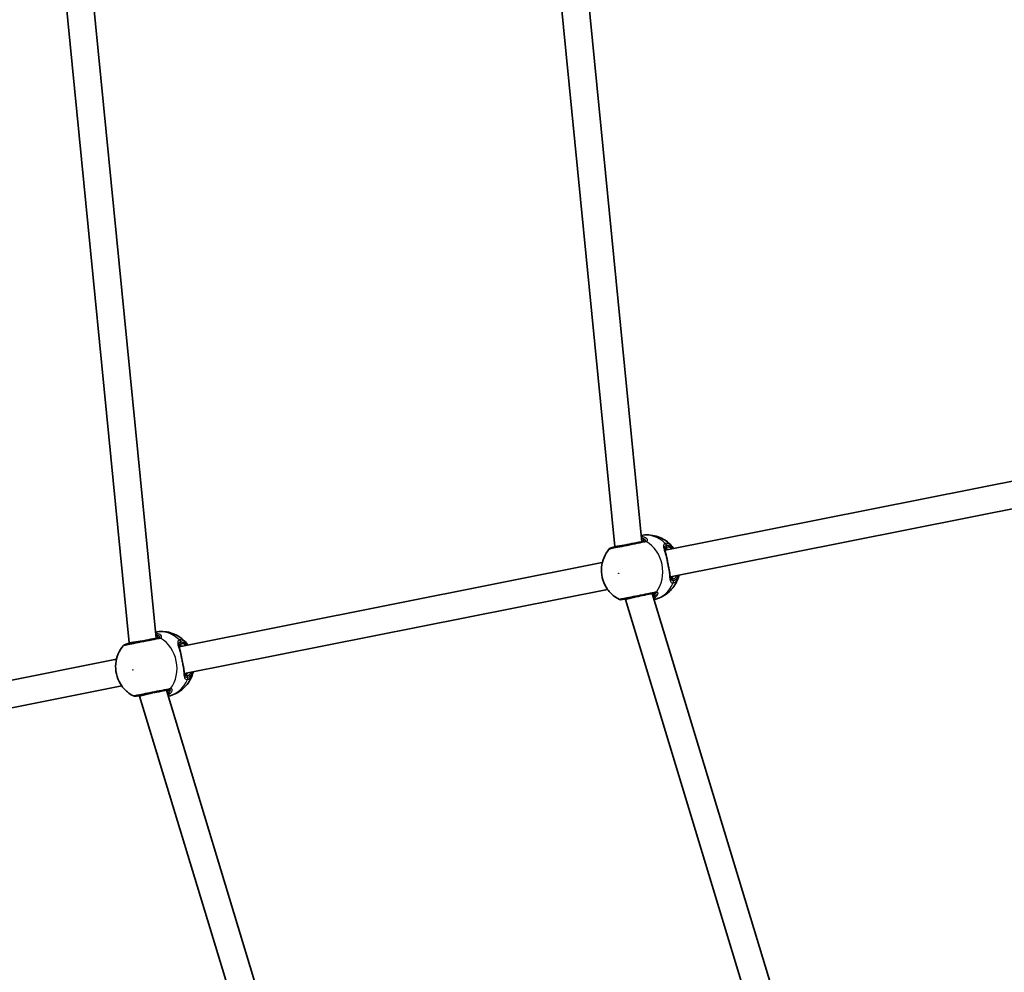
# Model space of a CAD drawing. Units: millimetres. Extents: x -7120 to 7330, y -7045 to 7405.
# Drawn here: x -3234 to -2657, y -648 to -90 of the extents above; entities that cross this region are included whole.
import ezdxf

# ---------------------------------------------------------------- set-up
doc = ezdxf.new("R2010")
doc.units = ezdxf.units.MM
doc.layers.add('Widoczne (ISO)', color=7, linetype='Continuous', lineweight=35)
doc.layers.add('Widoczne wąskie (ISO)', color=7, linetype='Continuous', lineweight=25)

msp = doc.modelspace()

# ---------------------------------------------------------------- linework, layer by layer
at = {"layer": 'Widoczne (ISO)'}
for p, q in [((-3169.65, -455.16), (-3230.65, 164.18)), ((-3153.84, -452.41), (-3214.61, 164.58)), ((-2885.22, -398.58), (-2940.65, 164.18)), ((-2869.41, -395.84), (-2924.61, 164.58)), ((-2855.8, -400.78), (-2608.12, -351.51)), ((-2852.68, -416.47), (-2605, -367.2)), ((-2885.22, -398.58), (-2877.29, -397.41)), ((-2885.14, -398.97), (-2885.22, -398.58)), ((-3140.23, -457.35), (-2892.55, -408.09)), ((-3137.11, -473.05), (-2889.42, -423.78)), ((-2699.9, -965.12), (-2863.36, -426.24)), ((-2879.02, -429.76), (-2879.09, -429.37)), ((-2879.02, -429.76), (-2871.25, -427.81)), ((-2714.86, -970.89), (-2879.02, -429.76)), ((-3169.65, -455.16), (-3161.72, -453.98)), ((-3169.57, -455.54), (-3169.65, -455.16)), ((-3425.64, -514.12), (-3176.97, -464.66)), ((-3422.52, -529.82), (-3173.85, -480.35)), ((-2967.82, -1076.1), (-3147.79, -482.82)), ((-3163.44, -486.33), (-3163.52, -485.95)), ((-3163.44, -486.33), (-3155.67, -484.39)), ((-2982.79, -1081.87), (-3163.44, -486.33))]:
    msp.add_line(p, q, dxfattribs=at)
msp.add_circle((105.35, 180.08), 7225, dxfattribs=at)
for centre, start, end in [((-2886.93, -401.36), 101.25, 139.35898), ((-2881.67, -427.84), 243.14102, 281.25), ((-3171.36, -457.94), 101.25, 139.35898), ((-3166.09, -484.42), 243.14102, 281.25)]:
    msp.add_arc(centre, 2, start, end, dxfattribs=at)
for points, knots in [([(-2850.99, -399.48), (-2851.75, -398.47), (-2852.63, -397.52), (-2854.61, -395.77), (-2855.73, -394.97), (-2858.17, -393.61), (-2859.51, -393.04), (-2862.34, -392.21), (-2863.85, -391.96), (-2866.83, -391.82), (-2868.32, -391.92), (-2869.77, -392.19)], [3.646858, 3.646858, 3.646858, 3.646858, 3.859965, 3.859965, 4.073071, 4.073071, 4.286177, 4.286177, 4.499283, 4.499283, 4.701892, 4.701892, 4.701892, 4.701892]), ([(-2868.25, -395.61), (-2868.49, -395.65), (-2868.74, -395.7), (-2870.26, -396.01), (-2871.95, -396.34), (-2875.6, -397.07), (-2877.54, -397.46), (-2881.09, -398.16), (-2882.71, -398.48), (-2885.24, -398.99), (-2886.19, -399.17), (-2887.13, -399.36), (-2887.32, -399.4), (-2887.32, -399.4)], [0, 0, 0, 0, 0.129537, 0.129537, 0.725375, 0.725375, 1.299703, 1.299703, 1.842753, 1.842753, 2.356937, 2.356937, 2.711057, 2.711057, 2.711057, 2.711057]), ([(-2869.16, -395.79), (-2869.05, -395.77), (-2868.98, -395.74), (-2868.88, -395.7), (-2868.86, -395.69), (-2868.86, -395.69)], [12.5468793, 12.5468793, 12.5468793, 12.5468793, 12.645626, 12.645626, 12.7412375, 12.7412375, 12.7412375, 12.7412375]), ([(-2888.45, -400.06), (-2889.78, -401.61), (-2890.8, -403.3), (-2892.34, -406.91), (-2892.81, -408.84), (-2893.18, -412.77), (-2893.04, -414.78), (-2892.16, -418.72), (-2891.39, -420.66), (-2889.23, -424.22), (-2887.86, -425.85), (-2885.09, -428.16), (-2883.89, -428.96), (-2882.57, -429.63)], [5.312991, 5.312991, 5.312991, 5.312991, 5.62023, 5.62023, 5.953705, 5.953705, 6.311005, 6.311005, 6.677335, 6.677335, 7.030915, 7.030915, 7.25338, 7.25338, 7.25338, 7.25338]), ([(-2886.33, -399.2), (-2886.33, -399.2), (-2886.33, -399.2), (-2886.31, -399.2), (-2886.31, -399.2), (-2886.29, -399.19), (-2886.28, -399.19), (-2886.26, -399.18), (-2886.24, -399.18), (-2886.22, -399.17), (-2886.2, -399.17), (-2886.19, -399.17)], [0, 0, 0, 0, 0.0140166, 0.0140166, 0.02803321, 0.02803321, 0.04204981, 0.04204981, 0.05606641, 0.05606641, 0.07008301, 0.07008301, 0.07008301, 0.07008301]), ([(-2885.19, -398.73), (-2885.55, -398.92), (-2885.85, -399.05), (-2886.11, -399.14), (-2886.15, -399.15), (-2886.19, -399.17)], [3.1758273, 3.1758273, 3.1758273, 3.1758273, 3.3698105, 3.3698105, 3.4063648, 3.4063648, 3.4063648, 3.4063648]), ([(-2855.85, -400.87), (-2855.83, -400.98), (-2855.8, -401.1), (-2855.74, -401.35), (-2855.71, -401.48), (-2855.64, -401.76), (-2855.6, -401.91), (-2855.52, -402.21), (-2855.48, -402.36), (-2855.39, -402.68), (-2855.34, -402.85), (-2855.3, -403.01)], [0.731411, 0.731411, 0.731411, 0.731411, 0.7919246, 0.7919246, 0.8524381, 0.8524381, 0.9129516, 0.9129516, 0.9734652, 0.9734652, 1.0339787, 1.0339787, 1.0339787, 1.0339787]), ([(-2855.39, -400.18), (-2855.51, -400.21), (-2855.58, -400.24), (-2855.67, -400.3), (-2855.69, -400.31), (-2855.73, -400.38), (-2855.75, -400.43), (-2855.79, -400.61), (-2855.81, -400.74), (-2855.8, -401), (-2855.79, -401.11), (-2855.77, -401.24)], [6.2734229, 6.2734229, 6.2734229, 6.2734229, 6.4104259, 6.4104259, 6.5474289, 6.5474289, 6.6844319, 6.6844319, 6.8214349, 6.8214349, 6.9053234, 6.9053234, 6.9053234, 6.9053234]), ([(-2854.76, -405.45), (-2854.8, -405.28), (-2854.83, -405.1), (-2854.89, -404.76), (-2854.93, -404.59), (-2854.99, -404.26), (-2855.03, -404.1), (-2855.1, -403.78), (-2855.14, -403.62), (-2855.21, -403.31), (-2855.25, -403.16), (-2855.3, -403.01)], [0, 0, 0, 0, 0.0567782, 0.0567782, 0.1135563, 0.1135563, 0.1703345, 0.1703345, 0.2271126, 0.2271126, 0.2838908, 0.2838908, 0.2838908, 0.2838908]), ([(-2854.76, -405.45), (-2854.69, -405.85), (-2854.62, -406.26), (-2854.46, -407.1), (-2854.37, -407.53), (-2854.2, -408.39), (-2854.12, -408.82), (-2853.94, -409.68), (-2853.86, -410.11), (-2853.68, -410.95), (-2853.6, -411.36), (-2853.51, -411.75)], [5.754988, 5.754988, 5.754988, 5.754988, 5.8874973, 5.8874973, 6.0200067, 6.0200067, 6.152516, 6.152516, 6.2850254, 6.2850254, 6.4175347, 6.4175347, 6.4175347, 6.4175347]), ([(-2853.51, -411.75), (-2853.47, -411.93), (-2853.44, -412.1), (-2853.37, -412.44), (-2853.33, -412.61), (-2853.27, -412.94), (-2853.24, -413.11), (-2853.18, -413.43), (-2853.15, -413.59), (-2853.11, -413.9), (-2853.09, -414.06), (-2853.07, -414.21)], [0, 0, 0, 0, 0.0567782, 0.0567782, 0.1135563, 0.1135563, 0.1703345, 0.1703345, 0.2271126, 0.2271126, 0.2838908, 0.2838908, 0.2838908, 0.2838908]), ([(-2853.07, -414.21), (-2853.05, -414.38), (-2853.03, -414.55), (-2852.99, -414.88), (-2852.97, -415.04), (-2852.93, -415.35), (-2852.91, -415.5), (-2852.87, -415.78), (-2852.84, -415.92), (-2852.8, -416.17), (-2852.78, -416.29), (-2852.76, -416.41)], [2.4193362, 2.4193362, 2.4193362, 2.4193362, 2.4798497, 2.4798497, 2.5403632, 2.5403632, 2.6008768, 2.6008768, 2.6613903, 2.6613903, 2.7219038, 2.7219038, 2.7219038, 2.7219038]), ([(-2862.3, -429.75), (-2860.85, -429.44), (-2859.44, -428.97), (-2856.74, -427.7), (-2855.45, -426.89), (-2853.14, -425.04), (-2852.13, -424), (-2850.39, -421.8), (-2849.67, -420.64), (-2848.5, -418.27), (-2848.06, -417.05), (-2847.74, -415.83)], [1.581293, 1.581293, 1.581293, 1.581293, 1.783902, 1.783902, 1.997009, 1.997009, 2.210115, 2.210115, 2.423221, 2.423221, 2.636327, 2.636327, 2.636327, 2.636327]), ([(-2852.82, -416.03), (-2852.79, -416.15), (-2852.76, -416.26), (-2852.67, -416.51), (-2852.61, -416.62), (-2852.5, -416.78), (-2852.46, -416.81), (-2852.4, -416.85), (-2852.38, -416.86), (-2852.27, -416.88), (-2852.19, -416.88), (-2852.07, -416.86)], [5.6415224, 5.6415224, 5.6415224, 5.6415224, 5.725411, 5.725411, 5.862414, 5.862414, 5.9994169, 5.9994169, 6.1364199, 6.1364199, 6.2734229, 6.2734229, 6.2734229, 6.2734229]), ([(-2881.28, -429.8), (-2881.28, -429.8), (-2881.27, -429.8), (-2881.15, -429.78), (-2880.77, -429.7), (-2879.44, -429.44), (-2878.46, -429.24), (-2875.99, -428.75), (-2874.45, -428.45), (-2871.16, -427.79), (-2869.41, -427.44), (-2865.94, -426.75), (-2864.26, -426.42), (-2862.72, -426.11), (-2862.45, -426.06), (-2862.21, -426.01)], [0.463698, 0.463698, 0.463698, 0.463698, 0.5364, 0.5364, 0.96552, 0.96552, 1.422771, 1.422771, 1.925821, 1.925821, 2.446576, 2.446576, 3.038238, 3.038238, 3.174755, 3.174755, 3.174755, 3.174755]), ([(-2862.8, -426.17), (-2862.8, -426.17), (-2862.82, -426.16), (-2862.92, -426.16), (-2863.01, -426.17), (-2863.11, -426.19)], [6.0790648, 6.0790648, 6.0790648, 6.0790648, 6.1746763, 6.1746763, 6.2734229, 6.2734229, 6.2734229, 6.2734229]), ([(-2880.14, -429.59), (-2880.15, -429.59), (-2880.17, -429.59), (-2880.19, -429.59), (-2880.21, -429.6), (-2880.23, -429.6), (-2880.24, -429.6), (-2880.26, -429.6), (-2880.26, -429.6), (-2880.28, -429.61), (-2880.28, -429.61), (-2880.29, -429.61)], [0, 0, 0, 0, 0.0140166, 0.0140166, 0.02803321, 0.02803321, 0.04204981, 0.04204981, 0.05606641, 0.05606641, 0.07008301, 0.07008301, 0.07008301, 0.07008301]), ([(-2880.14, -429.59), (-2879.97, -429.57), (-2879.74, -429.56), (-2879.33, -429.58), (-2879.19, -429.59), (-2879.05, -429.61)], [0, 0, 0, 0, 0.1604623, 0.1604623, 0.2305557, 0.2305557, 0.2305557, 0.2305557]), ([(-3135.42, -456.05), (-3136.18, -455.05), (-3137.05, -454.09), (-3139.04, -452.34), (-3140.15, -451.55), (-3142.6, -450.18), (-3143.94, -449.61), (-3146.77, -448.79), (-3148.27, -448.53), (-3151.26, -448.39), (-3152.74, -448.49), (-3154.2, -448.76)], [3.646858, 3.646858, 3.646858, 3.646858, 3.859965, 3.859965, 4.073071, 4.073071, 4.286177, 4.286177, 4.499283, 4.499283, 4.701892, 4.701892, 4.701892, 4.701892]), ([(-3152.68, -452.18), (-3152.91, -452.23), (-3153.17, -452.28), (-3154.69, -452.58), (-3156.38, -452.92), (-3160.03, -453.64), (-3161.97, -454.03), (-3165.52, -454.74), (-3167.14, -455.06), (-3169.67, -455.56), (-3170.62, -455.75), (-3171.55, -455.94), (-3171.75, -455.98), (-3171.75, -455.98)], [0, 0, 0, 0, 0.129537, 0.129537, 0.725375, 0.725375, 1.299703, 1.299703, 1.842753, 1.842753, 2.356937, 2.356937, 2.711057, 2.711057, 2.711057, 2.711057]), ([(-3169.62, -455.31), (-3169.97, -455.49), (-3170.28, -455.63), (-3170.54, -455.72), (-3170.58, -455.73), (-3170.62, -455.74)], [3.1758273, 3.1758273, 3.1758273, 3.1758273, 3.3698105, 3.3698105, 3.4063648, 3.4063648, 3.4063648, 3.4063648]), ([(-3153.59, -452.36), (-3153.48, -452.34), (-3153.4, -452.32), (-3153.31, -452.28), (-3153.29, -452.26), (-3153.29, -452.26)], [12.5468793, 12.5468793, 12.5468793, 12.5468793, 12.645626, 12.645626, 12.7412375, 12.7412375, 12.7412375, 12.7412375]), ([(-3172.88, -456.64), (-3174.21, -458.18), (-3175.23, -459.88), (-3176.77, -463.49), (-3177.23, -465.41), (-3177.6, -469.35), (-3177.47, -471.36), (-3176.58, -475.3), (-3175.82, -477.23), (-3173.66, -480.79), (-3172.29, -482.43), (-3169.52, -484.74), (-3168.32, -485.54), (-3167, -486.2)], [5.312991, 5.312991, 5.312991, 5.312991, 5.62023, 5.62023, 5.953705, 5.953705, 6.311005, 6.311005, 6.677335, 6.677335, 7.030915, 7.030915, 7.25338, 7.25338, 7.25338, 7.25338]), ([(-3170.76, -455.78), (-3170.76, -455.78), (-3170.75, -455.78), (-3170.74, -455.78), (-3170.73, -455.77), (-3170.72, -455.77), (-3170.71, -455.77), (-3170.68, -455.76), (-3170.67, -455.76), (-3170.64, -455.75), (-3170.63, -455.75), (-3170.62, -455.74)], [0, 0, 0, 0, 0.0140166, 0.0140166, 0.02803321, 0.02803321, 0.04204981, 0.04204981, 0.05606641, 0.05606641, 0.07008301, 0.07008301, 0.07008301, 0.07008301]), ([(-3140.28, -457.44), (-3140.25, -457.55), (-3140.23, -457.67), (-3140.17, -457.93), (-3140.14, -458.06), (-3140.07, -458.34), (-3140.03, -458.48), (-3139.95, -458.78), (-3139.91, -458.94), (-3139.82, -459.26), (-3139.77, -459.42), (-3139.72, -459.59)], [0.731411, 0.731411, 0.731411, 0.731411, 0.7919246, 0.7919246, 0.8524381, 0.8524381, 0.9129516, 0.9129516, 0.9734652, 0.9734652, 1.0339787, 1.0339787, 1.0339787, 1.0339787]), ([(-3139.82, -456.76), (-3139.94, -456.79), (-3140.01, -456.82), (-3140.1, -456.87), (-3140.12, -456.89), (-3140.16, -456.95), (-3140.18, -457), (-3140.22, -457.18), (-3140.23, -457.31), (-3140.22, -457.58), (-3140.21, -457.69), (-3140.19, -457.81)], [6.2734229, 6.2734229, 6.2734229, 6.2734229, 6.4104259, 6.4104259, 6.5474289, 6.5474289, 6.6844319, 6.6844319, 6.8214349, 6.8214349, 6.9053234, 6.9053234, 6.9053234, 6.9053234]), ([(-3139.19, -462.03), (-3139.22, -461.85), (-3139.26, -461.68), (-3139.32, -461.34), (-3139.35, -461.17), (-3139.42, -460.84), (-3139.46, -460.67), (-3139.53, -460.35), (-3139.57, -460.2), (-3139.64, -459.89), (-3139.68, -459.74), (-3139.72, -459.59)], [0, 0, 0, 0, 0.0567782, 0.0567782, 0.1135563, 0.1135563, 0.1703345, 0.1703345, 0.2271126, 0.2271126, 0.2838908, 0.2838908, 0.2838908, 0.2838908]), ([(-3139.19, -462.03), (-3139.12, -462.43), (-3139.04, -462.84), (-3138.88, -463.68), (-3138.8, -464.11), (-3138.63, -464.97), (-3138.55, -465.4), (-3138.37, -466.26), (-3138.29, -466.69), (-3138.11, -467.52), (-3138.03, -467.93), (-3137.94, -468.33)], [5.754988, 5.754988, 5.754988, 5.754988, 5.8874973, 5.8874973, 6.0200067, 6.0200067, 6.152516, 6.152516, 6.2850254, 6.2850254, 6.4175347, 6.4175347, 6.4175347, 6.4175347]), ([(-3146.73, -486.33), (-3145.28, -486.02), (-3143.87, -485.55), (-3141.16, -484.27), (-3139.88, -483.46), (-3137.57, -481.61), (-3136.55, -480.58), (-3134.82, -478.38), (-3134.09, -477.22), (-3132.93, -474.84), (-3132.48, -473.63), (-3132.17, -472.41)], [1.581293, 1.581293, 1.581293, 1.581293, 1.783902, 1.783902, 1.997009, 1.997009, 2.210115, 2.210115, 2.423221, 2.423221, 2.636327, 2.636327, 2.636327, 2.636327]), ([(-3137.94, -468.33), (-3137.9, -468.5), (-3137.86, -468.68), (-3137.79, -469.02), (-3137.76, -469.18), (-3137.7, -469.52), (-3137.66, -469.68), (-3137.61, -470.01), (-3137.58, -470.17), (-3137.54, -470.48), (-3137.51, -470.63), (-3137.5, -470.79)], [0, 0, 0, 0, 0.0567782, 0.0567782, 0.1135563, 0.1135563, 0.1703345, 0.1703345, 0.2271126, 0.2271126, 0.2838908, 0.2838908, 0.2838908, 0.2838908]), ([(-3137.5, -470.79), (-3137.48, -470.96), (-3137.46, -471.13), (-3137.42, -471.46), (-3137.4, -471.62), (-3137.35, -471.92), (-3137.33, -472.07), (-3137.29, -472.36), (-3137.27, -472.49), (-3137.23, -472.75), (-3137.21, -472.87), (-3137.18, -472.98)], [2.4193362, 2.4193362, 2.4193362, 2.4193362, 2.4798497, 2.4798497, 2.5403632, 2.5403632, 2.6008768, 2.6008768, 2.6613903, 2.6613903, 2.7219038, 2.7219038, 2.7219038, 2.7219038]), ([(-3137.25, -472.61), (-3137.22, -472.73), (-3137.19, -472.84), (-3137.1, -473.09), (-3137.04, -473.2), (-3136.93, -473.35), (-3136.89, -473.39), (-3136.83, -473.43), (-3136.8, -473.44), (-3136.7, -473.46), (-3136.62, -473.46), (-3136.5, -473.43)], [5.6415224, 5.6415224, 5.6415224, 5.6415224, 5.725411, 5.725411, 5.862414, 5.862414, 5.9994169, 5.9994169, 6.1364199, 6.1364199, 6.2734229, 6.2734229, 6.2734229, 6.2734229]), ([(-3165.7, -486.38), (-3165.7, -486.38), (-3165.69, -486.38), (-3165.58, -486.36), (-3165.19, -486.28), (-3163.87, -486.02), (-3162.89, -485.82), (-3160.42, -485.33), (-3158.88, -485.02), (-3155.59, -484.37), (-3153.84, -484.02), (-3150.37, -483.33), (-3148.69, -483), (-3147.15, -482.69), (-3146.88, -482.64), (-3146.63, -482.59)], [0.463698, 0.463698, 0.463698, 0.463698, 0.5364, 0.5364, 0.96552, 0.96552, 1.422771, 1.422771, 1.925821, 1.925821, 2.446576, 2.446576, 3.038238, 3.038238, 3.174755, 3.174755, 3.174755, 3.174755]), ([(-3147.22, -482.75), (-3147.22, -482.75), (-3147.25, -482.74), (-3147.35, -482.74), (-3147.43, -482.75), (-3147.54, -482.77)], [6.0790648, 6.0790648, 6.0790648, 6.0790648, 6.1746763, 6.1746763, 6.2734229, 6.2734229, 6.2734229, 6.2734229]), ([(-3164.56, -486.16), (-3164.58, -486.17), (-3164.59, -486.17), (-3164.62, -486.17), (-3164.63, -486.17), (-3164.66, -486.17), (-3164.67, -486.18), (-3164.68, -486.18), (-3164.69, -486.18), (-3164.71, -486.18), (-3164.71, -486.18), (-3164.71, -486.18)], [0, 0, 0, 0, 0.0140166, 0.0140166, 0.02803321, 0.02803321, 0.04204981, 0.04204981, 0.05606641, 0.05606641, 0.07008301, 0.07008301, 0.07008301, 0.07008301]), ([(-3164.56, -486.16), (-3164.4, -486.15), (-3164.17, -486.14), (-3163.76, -486.16), (-3163.62, -486.17), (-3163.47, -486.18)], [0, 0, 0, 0, 0.1604623, 0.1604623, 0.2305557, 0.2305557, 0.2305557, 0.2305557])]:
    msp.add_open_spline(points, degree=3, knots=knots, dxfattribs=at)
for points in [[(-2850.99, -399.48), (-2850.92, -399.58), (-2850.85, -399.68), (-2850.77, -399.78)], [(-2847.65, -415.47), (-2847.68, -415.59), (-2847.71, -415.71), (-2847.74, -415.83)], [(-3135.42, -456.05), (-3135.35, -456.15), (-3135.27, -456.25), (-3135.2, -456.35)], [(-3132.08, -472.05), (-3132.11, -472.17), (-3132.14, -472.29), (-3132.17, -472.41)]]:
    msp.add_open_spline(points, degree=3, dxfattribs=at)
at = {"layer": 'Widoczne wąskie (ISO)'}
for p, q in [((-2854.73, -399.03), (-2854.94, -397.98)), ((-2850.81, -418.72), (-2851.02, -417.67)), ((-3139.15, -455.61), (-3139.36, -454.56)), ((-3135.24, -475.3), (-3135.45, -474.24))]:
    msp.add_line(p, q, dxfattribs=at)
for centre, major_axis, ratio, start_param, end_param in [((-2866.26, -411.01), (-3.74, 18.78), 0.873358, 5.37679, 6.269451), ((-2868.86, -394.36), (0.654, 0.756), 0.848297, 1.292067, 1.736229), ((-2867.86, -397.57), (-0.39, 1.96), 0.838889, 5.61859, 6.283185), ((-2867.53, -397.48), (-0.62, 1.9), 0.902528, 5.513308, 6.177895), ((-2873.94, -412.54), (-3.74, 18.78), 0.873358, 3.804461, 5.620317), ((-2856.76, -398.34), (-0.48, 1.94), 0.881315, 4.671834, 5.336421), ((-2856.65, -398.32), (-0.3, 1.98), 0.873148, 4.751699, 5.416286), ((-2885.61, -401.08), (-0.57, 1.92), 0.83801, 6.200149, 6.283185), ((-2855.58, -399.2), (0.195, -0.981), 0.873358, 0, 1.570796), ((-2853.73, -408.52), (-1.66, 8.34), 0.487079, 5.938484, 6.283185), ((-2852.87, -408.35), (-1.85, 9.32), 0.487079, 5.713564, 6.283185), ((-2855.75, -405.63), (0.984, 0.177), 0.374453, 0, 0.543237), ((-2854.49, -411.97), (0.977, 0.213), 0.374453, 5.739949, 6.283185), ((-2866.26, -411.01), (3.74, -18.78), 0.873358, 0.013734, 0.906395), ((-2853.73, -408.52), (1.66, -8.34), 0.487079, 0, 0.344701), ((-2851.88, -417.84), (-0.195, 0.981), 0.873358, 4.712389, 6.283185), ((-2852.63, -419.08), (0.3, -1.98), 0.881315, 0.946765, 1.611351), ((-2852.87, -408.35), (1.85, -9.32), 0.487079, 0, 0.569621), ((-2852.52, -419.06), (0.48, -1.94), 0.873148, 0.866899, 1.531486), ((-2862.6, -424.05), (0.39, -1.96), 0.838889, 0, 0.664596), ((-2862.26, -424), (0.15, -1.99), 0.902528, 0.10529, 0.769877), ((-2880.34, -427.6), (0.2, -1.99), 0.83801, 0, 0.083037), ((-2862.28, -427.4), (-0.894, 0.449), 0.848297, 1.405363, 1.849526), ((-3150.69, -467.59), (-3.74, 18.78), 0.873358, 5.37679, 6.269451), ((-3153.29, -450.93), (0.654, 0.756), 0.848297, 1.292067, 1.736229), ((-3152.29, -454.15), (-0.39, 1.96), 0.838889, 5.61859, 6.283185), ((-3151.96, -454.06), (-0.62, 1.9), 0.902528, 5.513308, 6.177895), ((-3158.36, -469.12), (-3.74, 18.78), 0.873358, 3.804461, 5.620317), ((-3141.18, -454.92), (-0.48, 1.94), 0.881315, 4.671834, 5.336421), ((-3141.08, -454.9), (-0.3, 1.98), 0.873148, 4.751699, 5.416286), ((-3170.04, -457.66), (-0.57, 1.92), 0.83801, 6.200149, 6.283185), ((-3140.01, -455.78), (0.195, -0.981), 0.873358, 0, 1.570796), ((-3138.16, -465.1), (-1.66, 8.34), 0.487079, 5.938484, 6.283185), ((-3137.3, -464.93), (-1.85, 9.32), 0.487079, 5.713564, 6.283185), ((-3140.18, -462.21), (0.984, 0.177), 0.374453, 0, 0.543237), ((-3138.92, -468.54), (0.977, 0.213), 0.374453, 5.739949, 6.283185), ((-3138.16, -465.1), (1.66, -8.34), 0.487079, 0, 0.344701), ((-3137.3, -464.93), (1.85, -9.32), 0.487079, 0, 0.569621), ((-3150.69, -467.59), (3.74, -18.78), 0.873358, 0.013734, 0.906395), ((-3136.3, -474.42), (-0.195, 0.981), 0.873358, 4.712389, 6.283185), ((-3137.06, -475.66), (0.3, -1.98), 0.881315, 0.946765, 1.611351), ((-3136.95, -475.64), (0.48, -1.94), 0.873148, 0.866899, 1.531486), ((-3147.02, -480.63), (0.39, -1.96), 0.838889, 0, 0.664596), ((-3146.69, -480.58), (0.15, -1.99), 0.902528, 0.10529, 0.769877), ((-3164.77, -484.17), (0.2, -1.99), 0.83801, 0, 0.083037), ((-3146.71, -483.97), (-0.894, 0.449), 0.848297, 1.405363, 1.849526)]:
    msp.add_ellipse(centre, major_axis=major_axis, ratio=ratio, start_param=start_param, end_param=end_param, dxfattribs=at)
for centre in [(-2883.01, -414.35), (-3167.44, -470.92)]:
    msp.add_ellipse(centre, major_axis=(0.029, -0.147), ratio=0.873358, dxfattribs=at)
for points, knots in [([(-2888.45, -400.06), (-2888.45, -400.06), (-2888.23, -400.02), (-2887.19, -399.81), (-2886.13, -399.6), (-2883.3, -399.04), (-2881.5, -398.68), (-2877.53, -397.89), (-2875.36, -397.46), (-2871.29, -396.64), (-2869.4, -396.27), (-2867.7, -395.93), (-2867.41, -395.87), (-2867.16, -395.82)], [-2.711057, -2.711057, -2.711057, -2.711057, -2.356937, -2.356937, -1.842753, -1.842753, -1.299703, -1.299703, -0.725375, -0.725375, -0.129537, -0.129537, 0, 0, 0, 0]), ([(-2866.79, -395.73), (-2866.57, -395.65), (-2866.39, -395.55), (-2866.09, -395.21), (-2866.05, -394.95), (-2866.3, -394.3), (-2866.67, -393.9), (-2867.74, -393.27), (-2868.41, -393.03), (-2869.34, -392.84), (-2869.52, -392.81), (-2869.71, -392.78)], [0, 0, 0, 0, 0.165681, 0.165681, 0.430771, 0.430771, 0.763373, 0.763373, 1.062687, 1.062687, 1.132428, 1.132428, 1.132428, 1.132428]), ([(-2869.51, -394.81), (-2869.4, -394.94), (-2869.3, -395.07), (-2869.1, -395.38), (-2869.02, -395.57), (-2868.97, -395.74)], [-13.3407352, -13.3407352, -13.3407352, -13.3407352, -13.2325008, -13.2325008, -13.0777802, -13.0777802, -13.0777802, -13.0777802]), ([(-2869.16, -395.79), (-2868.94, -395.74), (-2868.77, -395.68), (-2868.41, -395.47), (-2868.29, -395.3), (-2868.25, -394.83), (-2868.39, -394.52), (-2868.82, -394), (-2869.04, -393.81), (-2869.29, -393.61)], [12.5468793, 12.5468793, 12.5468793, 12.5468793, 12.6933797, 12.6933797, 12.9277802, 12.9277802, 13.2325008, 13.2325008, 13.417945, 13.417945, 13.417945, 13.417945]), ([(-2869.29, -393.61), (-2868.98, -393.7), (-2868.69, -393.8), (-2867.94, -394.15), (-2867.6, -394.44), (-2867.37, -394.93), (-2867.39, -395.13), (-2867.64, -395.39), (-2867.78, -395.47), (-2867.97, -395.54)], [-0.9238247, -0.9238247, -0.9238247, -0.9238247, -0.7633729, -0.7633729, -0.4307707, -0.4307707, -0.165681, -0.165681, 0, 0, 0, 0]), ([(-2867.97, -395.54), (-2868.01, -395.55), (-2868.06, -395.56), (-2868.15, -395.59), (-2868.2, -395.6), (-2868.25, -395.61)], [0, 0, 0, 0, 0.03504151, 0.03504151, 0.07008301, 0.07008301, 0.07008301, 0.07008301]), ([(-2867.16, -395.82), (-2867.09, -395.81), (-2867.02, -395.79), (-2866.9, -395.76), (-2866.84, -395.75), (-2866.79, -395.73)], [-0.07008301, -0.07008301, -0.07008301, -0.07008301, -0.03504151, -0.03504151, 0, 0, 0, 0]), ([(-2855.65, -396.86), (-2855.9, -396.93), (-2856.11, -397.03), (-2856.53, -397.4), (-2856.68, -397.74), (-2856.76, -398.72), (-2856.63, -399.43), (-2856.22, -401.01), (-2855.96, -401.84), (-2855.44, -403.54), (-2855.18, -404.4), (-2854.94, -405.29)], [0, 0, 0, 0, 0.164774, 0.164774, 0.428412, 0.428412, 0.76194, 0.76194, 1.048751, 1.048751, 1.304861, 1.304861, 1.304861, 1.304861]), ([(-2855.53, -396.84), (-2855.55, -396.84), (-2855.57, -396.85), (-2855.61, -396.86), (-2855.63, -396.86), (-2855.65, -396.86)], [-0.02300051, -0.02300051, -0.02300051, -0.02300051, -0.01150026, -0.01150026, 0, 0, 0, 0]), ([(-2850.99, -399.48), (-2851.47, -398.85), (-2851.97, -398.32), (-2853.1, -397.39), (-2853.75, -397.04), (-2854.77, -396.8), (-2855.16, -396.78), (-2855.53, -396.84)], [-0.8061571, -0.8061571, -0.8061571, -0.8061571, -0.5387277, -0.5387277, -0.2072029, -0.2072029, 0, 0, 0, 0]), ([(-2886.33, -399.2), (-2886.29, -399.2), (-2886.25, -399.19), (-2886.16, -399.16), (-2886.11, -399.15), (-2886.05, -399.13)], [0, 0, 0, 0, 0.03504151, 0.03504151, 0.07008301, 0.07008301, 0.07008301, 0.07008301]), ([(-2855.85, -400.87), (-2855.98, -400.19), (-2856.04, -399.62), (-2855.94, -398.78), (-2855.8, -398.48), (-2855.42, -398.14), (-2855.24, -398.05), (-2855.03, -398)], [-0.731411, -0.731411, -0.731411, -0.731411, -0.4284123, -0.4284123, -0.164774, -0.164774, 0, 0, 0, 0]), ([(-2854.73, -399.03), (-2854.94, -399.08), (-2855.13, -399.15), (-2855.52, -399.43), (-2855.68, -399.68), (-2855.85, -400.33), (-2855.85, -400.74), (-2855.77, -401.22)], [6.2734229, 6.2734229, 6.2734229, 6.2734229, 6.4200186, 6.4200186, 6.6545718, 6.6545718, 6.9105829, 6.9105829, 6.9105829, 6.9105829]), ([(-2855.3, -403.01), (-2855.24, -403.2), (-2855.2, -403.4), (-2855.07, -404.11), (-2855.01, -404.67), (-2854.94, -405.29)], [-0.2838908, -0.2838908, -0.2838908, -0.2838908, -0.194486, -0.194486, 0, 0, 0, 0]), ([(-2855.03, -398), (-2855.01, -397.99), (-2855, -397.99), (-2854.97, -397.98), (-2854.95, -397.98), (-2854.94, -397.98)], [0, 0, 0, 0, 0.01150026, 0.01150026, 0.02300051, 0.02300051, 0.02300051, 0.02300051]), ([(-2854.94, -397.98), (-2854.6, -397.93), (-2854.26, -397.95), (-2853.34, -398.16), (-2852.77, -398.47), (-2851.88, -399.2), (-2851.56, -399.51), (-2851.25, -399.87)], [0, 0, 0, 0, 0.2072029, 0.2072029, 0.5387277, 0.5387277, 0.728255, 0.728255, 0.728255, 0.728255]), ([(-2854.94, -405.29), (-2854.74, -406.35), (-2854.51, -407.49), (-2854.28, -408.63), (-2854.17, -409.2), (-2854.06, -409.76), (-2853.84, -410.88), (-2853.72, -411.44), (-2853.61, -411.97)], [5.754988, 5.754988, 5.754988, 5.754988, 6.0862698, 6.0862698, 6.0862698, 6.2497027, 6.2497027, 6.4175347, 6.4175347, 6.4175347, 6.4175347]), ([(-2853.61, -411.97), (-2853.44, -412.57), (-2853.28, -413.11), (-2853.13, -413.81), (-2853.09, -414.02), (-2853.07, -414.21)], [0, 0, 0, 0, 0.1944859, 0.1944859, 0.2838908, 0.2838908, 0.2838908, 0.2838908]), ([(-2853.61, -411.97), (-2853.61, -411.98), (-2853.61, -411.98), (-2853.43, -413.38), (-2853.32, -414.72), (-2853.1, -416.88), (-2852.99, -417.75), (-2852.63, -419.15), (-2852.35, -419.64), (-2851.69, -420.03), (-2851.39, -420.08), (-2851.04, -420.03)], [2.148453, 2.148453, 2.148453, 2.148453, 2.14978, 2.14978, 2.539917, 2.539917, 2.871251, 2.871251, 3.229444, 3.229444, 3.453315, 3.453315, 3.453315, 3.453315]), ([(-2852.82, -416.05), (-2852.77, -416.27), (-2852.71, -416.47), (-2852.37, -417.29), (-2851.96, -417.68), (-2851.28, -417.71), (-2851.15, -417.69), (-2851.02, -417.67)], [5.636263, 5.636263, 5.636263, 5.636263, 5.7561789, 5.7561789, 6.1839076, 6.1839076, 6.2734229, 6.2734229, 6.2734229, 6.2734229]), ([(-2850.9, -418.74), (-2851.2, -418.78), (-2851.47, -418.74), (-2852.06, -418.4), (-2852.33, -417.96), (-2852.62, -417.04), (-2852.69, -416.74), (-2852.76, -416.4)], [-3.4533149, -3.4533149, -3.4533149, -3.4533149, -3.2294441, -3.2294441, -2.8712508, -2.8712508, -2.7219038, -2.7219038, -2.7219038, -2.7219038]), ([(-2851.04, -420.03), (-2851.02, -420.02), (-2851, -420.02), (-2850.96, -420.01), (-2850.94, -420.01), (-2850.92, -420)], [-0.02300051, -0.02300051, -0.02300051, -0.02300051, -0.01150026, -0.01150026, 0, 0, 0, 0]), ([(-2850.92, -420), (-2850.52, -419.9), (-2850.13, -419.71), (-2848.88, -418.73), (-2848.17, -417.47), (-2847.74, -415.83)], [-3.2688585, -3.2688585, -3.2688585, -3.2688585, -3.0398361, -3.0398361, -2.4626784, -2.4626784, -2.4626784, -2.4626784]), ([(-2850.81, -418.72), (-2850.83, -418.73), (-2850.84, -418.73), (-2850.87, -418.74), (-2850.89, -418.74), (-2850.9, -418.74)], [0, 0, 0, 0, 0.01150026, 0.01150026, 0.02300051, 0.02300051, 0.02300051, 0.02300051]), ([(-2848.13, -415.56), (-2848.52, -416.75), (-2849.09, -417.67), (-2850.1, -418.46), (-2850.45, -418.63), (-2850.81, -418.72)], [2.5405797, 2.5405797, 2.5405797, 2.5405797, 3.0398361, 3.0398361, 3.2688585, 3.2688585, 3.2688585, 3.2688585]), ([(-2861.28, -425.39), (-2861.55, -425.45), (-2861.85, -425.51), (-2863.57, -425.85), (-2865.45, -426.22), (-2869.33, -426.99), (-2871.28, -427.38), (-2874.95, -428.11), (-2876.67, -428.45), (-2879.43, -429), (-2880.52, -429.22), (-2882, -429.51), (-2882.43, -429.6), (-2882.56, -429.63), (-2882.57, -429.63), (-2882.57, -429.63)], [-3.174755, -3.174755, -3.174755, -3.174755, -3.038238, -3.038238, -2.446576, -2.446576, -1.925821, -1.925821, -1.422771, -1.422771, -0.96552, -0.96552, -0.5364, -0.5364, -0.463698, -0.463698, -0.463698, -0.463698]), ([(-2862.4, -428.25), (-2862.09, -427.73), (-2861.93, -427.24), (-2861.95, -426.41), (-2862.22, -426.14), (-2862.86, -426.15), (-2862.98, -426.17), (-2863.11, -426.19)], [5.4023573, 5.4023573, 5.4023573, 5.4023573, 5.7561789, 5.7561789, 6.1839076, 6.1839076, 6.2734229, 6.2734229, 6.2734229, 6.2734229]), ([(-2862.47, -429.18), (-2861.96, -428.88), (-2861.51, -428.55), (-2860.58, -427.7), (-2860.19, -427.15), (-2859.83, -426.17), (-2859.89, -425.75), (-2860.33, -425.38), (-2860.58, -425.32), (-2860.9, -425.34)], [2.27381, 2.27381, 2.27381, 2.27381, 2.492173, 2.492173, 2.823266, 2.823266, 3.182018, 3.182018, 3.406238, 3.406238, 3.406238, 3.406238]), ([(-2861.92, -425.97), (-2861.65, -425.95), (-2861.45, -426), (-2861.1, -426.27), (-2861.08, -426.6), (-2861.46, -427.37), (-2861.83, -427.8), (-2862.37, -428.23), (-2862.39, -428.24), (-2862.4, -428.25)], [-3.4062376, -3.4062376, -3.4062376, -3.4062376, -3.1820177, -3.1820177, -2.8232659, -2.8232659, -2.4921733, -2.4921733, -2.482413, -2.482413, -2.482413, -2.482413]), ([(-2862.21, -426.01), (-2862.15, -426), (-2862.1, -425.99), (-2862.01, -425.98), (-2861.96, -425.97), (-2861.92, -425.97)], [0, 0, 0, 0, 0.03504151, 0.03504151, 0.07008301, 0.07008301, 0.07008301, 0.07008301]), ([(-2860.9, -425.34), (-2860.95, -425.34), (-2861.01, -425.35), (-2861.14, -425.37), (-2861.21, -425.38), (-2861.28, -425.39)], [-0.07008301, -0.07008301, -0.07008301, -0.07008301, -0.03504151, -0.03504151, 0, 0, 0, 0]), ([(-2880, -429.57), (-2880.05, -429.57), (-2880.11, -429.58), (-2880.2, -429.59), (-2880.25, -429.6), (-2880.29, -429.61)], [0, 0, 0, 0, 0.03504151, 0.03504151, 0.07008301, 0.07008301, 0.07008301, 0.07008301]), ([(-2879.06, -429.55), (-2879.07, -429.55), (-2879.09, -429.55), (-2879.44, -429.53), (-2879.74, -429.54), (-2880, -429.57)], [-0.1728269, -0.1728269, -0.1728269, -0.1728269, -0.1656807, -0.1656807, 0, 0, 0, 0]), ([(-3151.21, -452.3), (-3150.99, -452.23), (-3150.82, -452.12), (-3150.52, -451.79), (-3150.48, -451.52), (-3150.72, -450.87), (-3151.1, -450.48), (-3152.17, -449.85), (-3152.83, -449.6), (-3153.77, -449.41), (-3153.95, -449.38), (-3154.14, -449.36)], [0, 0, 0, 0, 0.165681, 0.165681, 0.430771, 0.430771, 0.763373, 0.763373, 1.062687, 1.062687, 1.132428, 1.132428, 1.132428, 1.132428]), ([(-3172.88, -456.64), (-3172.88, -456.64), (-3172.66, -456.59), (-3171.61, -456.39), (-3170.55, -456.18), (-3167.73, -455.61), (-3165.93, -455.26), (-3161.96, -454.47), (-3159.79, -454.03), (-3155.71, -453.22), (-3153.83, -452.85), (-3152.12, -452.51), (-3151.84, -452.45), (-3151.58, -452.4)], [-2.711057, -2.711057, -2.711057, -2.711057, -2.356937, -2.356937, -1.842753, -1.842753, -1.299703, -1.299703, -0.725375, -0.725375, -0.129537, -0.129537, 0, 0, 0, 0]), ([(-3153.94, -451.39), (-3153.83, -451.52), (-3153.73, -451.65), (-3153.53, -451.96), (-3153.44, -452.14), (-3153.39, -452.31)], [-13.3407352, -13.3407352, -13.3407352, -13.3407352, -13.2325008, -13.2325008, -13.0777802, -13.0777802, -13.0777802, -13.0777802]), ([(-3153.59, -452.36), (-3153.37, -452.32), (-3153.19, -452.26), (-3152.84, -452.05), (-3152.72, -451.88), (-3152.68, -451.41), (-3152.82, -451.1), (-3153.25, -450.58), (-3153.46, -450.38), (-3153.72, -450.19)], [12.5468793, 12.5468793, 12.5468793, 12.5468793, 12.6933797, 12.6933797, 12.9277802, 12.9277802, 13.2325008, 13.2325008, 13.417945, 13.417945, 13.417945, 13.417945]), ([(-3153.72, -450.19), (-3153.41, -450.28), (-3153.12, -450.38), (-3152.37, -450.73), (-3152.03, -451.02), (-3151.8, -451.51), (-3151.82, -451.71), (-3152.07, -451.97), (-3152.21, -452.05), (-3152.4, -452.11)], [-0.9238247, -0.9238247, -0.9238247, -0.9238247, -0.7633729, -0.7633729, -0.4307707, -0.4307707, -0.165681, -0.165681, 0, 0, 0, 0]), ([(-3152.4, -452.11), (-3152.44, -452.12), (-3152.48, -452.14), (-3152.58, -452.16), (-3152.63, -452.17), (-3152.68, -452.18)], [0, 0, 0, 0, 0.03504151, 0.03504151, 0.07008301, 0.07008301, 0.07008301, 0.07008301]), ([(-3151.58, -452.4), (-3151.51, -452.39), (-3151.45, -452.37), (-3151.33, -452.34), (-3151.27, -452.32), (-3151.21, -452.3)], [-0.07008301, -0.07008301, -0.07008301, -0.07008301, -0.03504151, -0.03504151, 0, 0, 0, 0]), ([(-3140.08, -453.44), (-3140.33, -453.5), (-3140.54, -453.61), (-3140.96, -453.98), (-3141.1, -454.31), (-3141.19, -455.29), (-3141.06, -456), (-3140.65, -457.58), (-3140.39, -458.41), (-3139.87, -460.12), (-3139.61, -460.97), (-3139.37, -461.86)], [0, 0, 0, 0, 0.164774, 0.164774, 0.428412, 0.428412, 0.76194, 0.76194, 1.048751, 1.048751, 1.304861, 1.304861, 1.304861, 1.304861]), ([(-3140.28, -457.44), (-3140.41, -456.77), (-3140.47, -456.19), (-3140.36, -455.35), (-3140.23, -455.05), (-3139.85, -454.72), (-3139.67, -454.63), (-3139.46, -454.57)], [-0.731411, -0.731411, -0.731411, -0.731411, -0.4284123, -0.4284123, -0.164774, -0.164774, 0, 0, 0, 0]), ([(-3139.96, -453.42), (-3139.98, -453.42), (-3140, -453.42), (-3140.04, -453.43), (-3140.06, -453.44), (-3140.08, -453.44)], [-0.02300051, -0.02300051, -0.02300051, -0.02300051, -0.01150026, -0.01150026, 0, 0, 0, 0]), ([(-3135.42, -456.05), (-3135.9, -455.43), (-3136.39, -454.9), (-3137.53, -453.96), (-3138.18, -453.62), (-3139.2, -453.38), (-3139.58, -453.36), (-3139.96, -453.42)], [-0.8061571, -0.8061571, -0.8061571, -0.8061571, -0.5387277, -0.5387277, -0.2072029, -0.2072029, 0, 0, 0, 0]), ([(-3139.46, -454.57), (-3139.44, -454.57), (-3139.43, -454.57), (-3139.39, -454.56), (-3139.38, -454.56), (-3139.36, -454.56)], [0, 0, 0, 0, 0.01150026, 0.01150026, 0.02300051, 0.02300051, 0.02300051, 0.02300051]), ([(-3139.36, -454.56), (-3139.03, -454.51), (-3138.69, -454.52), (-3137.77, -454.74), (-3137.19, -455.04), (-3136.31, -455.77), (-3135.99, -456.09), (-3135.68, -456.45)], [0, 0, 0, 0, 0.2072029, 0.2072029, 0.5387277, 0.5387277, 0.728255, 0.728255, 0.728255, 0.728255]), ([(-3170.76, -455.78), (-3170.72, -455.77), (-3170.68, -455.76), (-3170.58, -455.74), (-3170.53, -455.72), (-3170.48, -455.71)], [0, 0, 0, 0, 0.03504151, 0.03504151, 0.07008301, 0.07008301, 0.07008301, 0.07008301]), ([(-3139.15, -455.61), (-3139.37, -455.65), (-3139.55, -455.73), (-3139.95, -456), (-3140.11, -456.25), (-3140.28, -456.9), (-3140.27, -457.32), (-3140.2, -457.79)], [6.2734229, 6.2734229, 6.2734229, 6.2734229, 6.4200186, 6.4200186, 6.6545718, 6.6545718, 6.9105829, 6.9105829, 6.9105829, 6.9105829]), ([(-3139.72, -459.59), (-3139.67, -459.78), (-3139.63, -459.98), (-3139.5, -460.68), (-3139.43, -461.25), (-3139.37, -461.86)], [-0.2838908, -0.2838908, -0.2838908, -0.2838908, -0.194486, -0.194486, 0, 0, 0, 0]), ([(-3139.37, -461.86), (-3139.17, -462.92), (-3138.94, -464.07), (-3138.71, -465.21), (-3138.6, -465.77), (-3138.49, -466.34), (-3138.26, -467.46), (-3138.15, -468.01), (-3138.04, -468.55)], [5.754988, 5.754988, 5.754988, 5.754988, 6.0862698, 6.0862698, 6.0862698, 6.2497027, 6.2497027, 6.4175347, 6.4175347, 6.4175347, 6.4175347]), ([(-3138.04, -468.55), (-3137.86, -469.14), (-3137.71, -469.69), (-3137.56, -470.39), (-3137.52, -470.59), (-3137.5, -470.79)], [0, 0, 0, 0, 0.1944859, 0.1944859, 0.2838908, 0.2838908, 0.2838908, 0.2838908]), ([(-3138.04, -468.55), (-3138.04, -468.55), (-3138.04, -468.56), (-3137.86, -469.96), (-3137.74, -471.29), (-3137.53, -473.46), (-3137.42, -474.32), (-3137.06, -475.72), (-3136.78, -476.22), (-3136.12, -476.6), (-3135.82, -476.65), (-3135.47, -476.6)], [2.148453, 2.148453, 2.148453, 2.148453, 2.14978, 2.14978, 2.539917, 2.539917, 2.871251, 2.871251, 3.229444, 3.229444, 3.453315, 3.453315, 3.453315, 3.453315]), ([(-3137.25, -472.63), (-3137.2, -472.85), (-3137.13, -473.05), (-3136.8, -473.87), (-3136.39, -474.25), (-3135.7, -474.28), (-3135.58, -474.27), (-3135.45, -474.24)], [5.636263, 5.636263, 5.636263, 5.636263, 5.7561789, 5.7561789, 6.1839076, 6.1839076, 6.2734229, 6.2734229, 6.2734229, 6.2734229]), ([(-3135.35, -476.58), (-3134.94, -476.48), (-3134.56, -476.29), (-3133.31, -475.31), (-3132.59, -474.05), (-3132.17, -472.41)], [-3.2688585, -3.2688585, -3.2688585, -3.2688585, -3.0398361, -3.0398361, -2.4626784, -2.4626784, -2.4626784, -2.4626784]), ([(-3132.56, -472.14), (-3132.95, -473.33), (-3133.52, -474.25), (-3134.53, -475.04), (-3134.88, -475.21), (-3135.24, -475.3)], [2.5405797, 2.5405797, 2.5405797, 2.5405797, 3.0398361, 3.0398361, 3.2688585, 3.2688585, 3.2688585, 3.2688585]), ([(-3135.33, -475.32), (-3135.63, -475.36), (-3135.89, -475.32), (-3136.49, -474.97), (-3136.76, -474.53), (-3137.04, -473.62), (-3137.12, -473.31), (-3137.18, -472.98)], [-3.4533149, -3.4533149, -3.4533149, -3.4533149, -3.2294441, -3.2294441, -2.8712508, -2.8712508, -2.7219038, -2.7219038, -2.7219038, -2.7219038]), ([(-3135.47, -476.6), (-3135.45, -476.6), (-3135.43, -476.6), (-3135.39, -476.59), (-3135.37, -476.58), (-3135.35, -476.58)], [-0.02300051, -0.02300051, -0.02300051, -0.02300051, -0.01150026, -0.01150026, 0, 0, 0, 0]), ([(-3135.24, -475.3), (-3135.25, -475.3), (-3135.27, -475.31), (-3135.3, -475.31), (-3135.31, -475.31), (-3135.33, -475.32)], [0, 0, 0, 0, 0.01150026, 0.01150026, 0.02300051, 0.02300051, 0.02300051, 0.02300051]), ([(-3145.7, -481.97), (-3145.97, -482.02), (-3146.27, -482.08), (-3148, -482.42), (-3149.87, -482.8), (-3153.75, -483.57), (-3155.71, -483.96), (-3159.38, -484.69), (-3161.1, -485.03), (-3163.86, -485.58), (-3164.95, -485.79), (-3166.43, -486.09), (-3166.86, -486.18), (-3166.99, -486.2), (-3167, -486.2), (-3167, -486.2)], [-3.174755, -3.174755, -3.174755, -3.174755, -3.038238, -3.038238, -2.446576, -2.446576, -1.925821, -1.925821, -1.422771, -1.422771, -0.96552, -0.96552, -0.5364, -0.5364, -0.463698, -0.463698, -0.463698, -0.463698]), ([(-3146.83, -484.83), (-3146.52, -484.3), (-3146.36, -483.81), (-3146.38, -482.99), (-3146.65, -482.72), (-3147.29, -482.73), (-3147.41, -482.74), (-3147.54, -482.77)], [5.4023573, 5.4023573, 5.4023573, 5.4023573, 5.7561789, 5.7561789, 6.1839076, 6.1839076, 6.2734229, 6.2734229, 6.2734229, 6.2734229]), ([(-3146.9, -485.75), (-3146.39, -485.46), (-3145.94, -485.13), (-3145.01, -484.27), (-3144.62, -483.73), (-3144.26, -482.75), (-3144.32, -482.33), (-3144.76, -481.96), (-3145.01, -481.89), (-3145.33, -481.91)], [2.27381, 2.27381, 2.27381, 2.27381, 2.492173, 2.492173, 2.823266, 2.823266, 3.182018, 3.182018, 3.406238, 3.406238, 3.406238, 3.406238]), ([(-3146.35, -482.55), (-3146.08, -482.53), (-3145.87, -482.57), (-3145.53, -482.85), (-3145.51, -483.18), (-3145.89, -483.95), (-3146.26, -484.38), (-3146.8, -484.8), (-3146.82, -484.81), (-3146.83, -484.83)], [-3.4062376, -3.4062376, -3.4062376, -3.4062376, -3.1820177, -3.1820177, -2.8232659, -2.8232659, -2.4921733, -2.4921733, -2.482413, -2.482413, -2.482413, -2.482413]), ([(-3146.63, -482.59), (-3146.58, -482.58), (-3146.53, -482.57), (-3146.43, -482.55), (-3146.39, -482.55), (-3146.35, -482.55)], [0, 0, 0, 0, 0.03504151, 0.03504151, 0.07008301, 0.07008301, 0.07008301, 0.07008301]), ([(-3145.33, -481.91), (-3145.38, -481.92), (-3145.44, -481.92), (-3145.57, -481.94), (-3145.63, -481.95), (-3145.7, -481.97)], [-0.07008301, -0.07008301, -0.07008301, -0.07008301, -0.03504151, -0.03504151, 0, 0, 0, 0]), ([(-3164.43, -486.14), (-3164.48, -486.15), (-3164.53, -486.15), (-3164.63, -486.17), (-3164.67, -486.18), (-3164.71, -486.18)], [0, 0, 0, 0, 0.03504151, 0.03504151, 0.07008301, 0.07008301, 0.07008301, 0.07008301]), ([(-3163.49, -486.13), (-3163.5, -486.12), (-3163.51, -486.12), (-3163.87, -486.11), (-3164.17, -486.12), (-3164.43, -486.14)], [-0.1728269, -0.1728269, -0.1728269, -0.1728269, -0.1656807, -0.1656807, 0, 0, 0, 0])]:
    msp.add_open_spline(points, degree=3, knots=knots, dxfattribs=at)
for points in [[(-2869.29, -393.61), (-2869.4, -393.41), (-2869.52, -393.23), (-2869.68, -393.1)], [(-2886.05, -399.13), (-2885.79, -399.05), (-2885.5, -398.94), (-2885.18, -398.79)], [(-2885.14, -398.95), (-2885.24, -398.98), (-2885.34, -399.01), (-2885.43, -399.02)], [(-2862.91, -426.16), (-2862.88, -426.47), (-2862.93, -426.83), (-2863.06, -427.23)], [(-2879.38, -429.43), (-2879.29, -429.41), (-2879.19, -429.4), (-2879.09, -429.38)], [(-2862.56, -428.88), (-2862.47, -428.69), (-2862.42, -428.48), (-2862.4, -428.25)], [(-3170.48, -455.71), (-3170.22, -455.63), (-3169.93, -455.51), (-3169.6, -455.36)], [(-3153.72, -450.19), (-3153.82, -449.98), (-3153.95, -449.81), (-3154.11, -449.67)], [(-3169.57, -455.53), (-3169.67, -455.56), (-3169.77, -455.58), (-3169.86, -455.6)], [(-3147.34, -482.74), (-3147.31, -483.04), (-3147.36, -483.41), (-3147.49, -483.8)], [(-3163.81, -486), (-3163.72, -485.99), (-3163.62, -485.97), (-3163.52, -485.96)], [(-3146.99, -485.45), (-3146.9, -485.27), (-3146.85, -485.06), (-3146.83, -484.83)]]:
    msp.add_open_spline(points, degree=3, dxfattribs=at)

doc.saveas('drawing.dxf')
